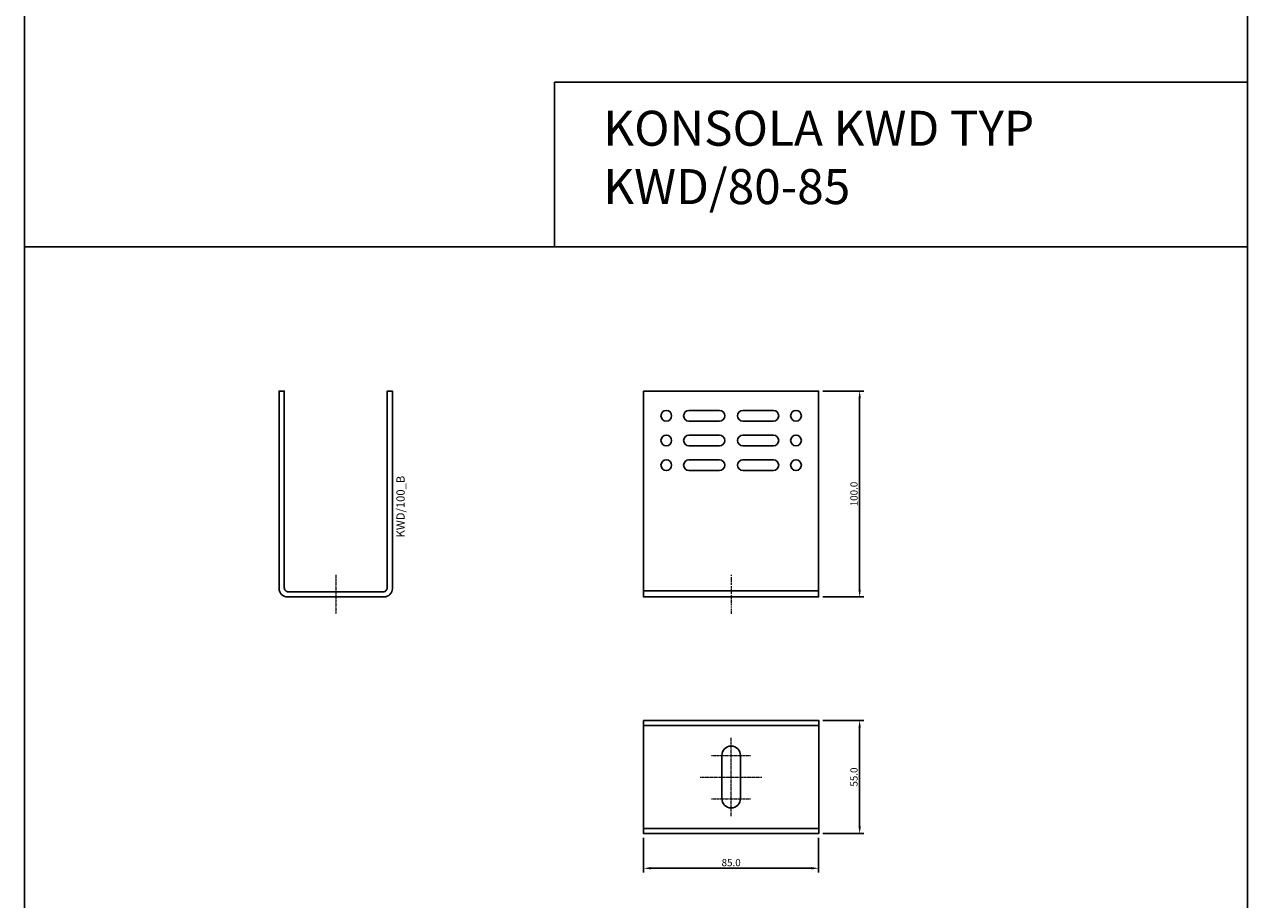
# Model space of a CAD drawing. Units: millimetres. Extents: x 64125 to 66134, y 22677 to 26168.
# Drawn here: x 64719 to 65313, y 24040 to 24465 of the extents above; entities that cross this region are included whole.
import ezdxf
from ezdxf.enums import TextEntityAlignment as Align

# ---------------------------------------------------------------- set-up
doc = ezdxf.new("R2010")
doc.units = ezdxf.units.MM
doc.linetypes.add('DASHDOT', pattern=[1, 0.5, -0.25, 0, -0.25])
for name, color, linetype in [('BSP inne', 4, 'Continuous'), ('BSP podkonstrukcja', 3, 'Continuous'), ('BSP wymiar', 12, 'Continuous')]:
    doc.layers.add(name, color=color, linetype=linetype)
doc.layers.add('BSP NIEDRUKOWALNA', color=241, linetype='Continuous', plot=False)
doc.layers.add('BSP opis', color=1, linetype='Continuous', lineweight=0)
doc.layers.add('BSP osie małe', color=16, linetype='DASHDOT', lineweight=0)
doc.styles.add('BSP opis detali', font='txt', dxfattribs={"height": 30})
doc.styles.add('Dim', font='simplex.shx', dxfattribs={"width": 0.65})
doc.dimstyles.new('ISO-25', dxfattribs={"dimtxt": 2.5, "dimasz": 2.5, "dimexe": 1.25, "dimexo": 0.625, "dimtad": 1, "dimtxsty": 'Standard', "dimcen": 2.5, "dimadec": 0, "dimazin": 0, "dimtfac": 1, "dimtmove": 0, "dimatfit": 3, "dimfxl": 1, "dimarcsym": 0})

# ---------------------------------------------------------------- blocks, each defined once
blk = doc.blocks.new('BSP TYP KWD A-85 B_U')
at = {"layer": 'BSP osie małe', "ltscale": 0.5}
for points in [[(0, -19), (0, 19)], [(-9.5, 10.5), (9.5, 10.5)], [(-15, 0), (15, 0)], [(-9.5, -10.52), (9.5, -10.52)]]:
    blk.add_lwpolyline(points, dxfattribs=at)
at = {"layer": 'BSP podkonstrukcja'}
blk.add_lwpolyline([(-42.5, 27.49), (42.5, 27.49), (42.5, -27.51), (-42.5, -27.51)], close=True, dxfattribs=at)
for points in [[(-42.5, 24.99), (42.5, 24.99)], [(42.5, -25.01), (-42.5, -25.01)]]:
    blk.add_lwpolyline(points, dxfattribs=at)
blk.add_lwpolyline([(4.5, -10.5), (4.5, 10.5, 1), (-4.5, 10.5), (-4.5, -10.5, 1)], format="xyb", close=True, dxfattribs=at)
blk = doc.blocks.new('BSP TYP KWD 100 - A_U')
at = {"layer": 'BSP osie małe', "ltscale": 0.5}
blk.add_lwpolyline([(0, 10.75), (0, -8.25)], dxfattribs=at)
at = {"layer": 'BSP podkonstrukcja'}
blk.add_lwpolyline([(27.51, 4, -0.414214), (23.51, 0), (-23.49, 0, -0.414214), (-27.49, 4), (-27.49, 100), (-24.99, 100), (-24.99, 4.5, 0.414214), (-22.99, 2.5), (23.01, 2.5, 0.414214), (25.01, 4.5), (25.01, 100), (27.51, 100)], format="xyb", close=True, dxfattribs=at)
at = {"layer": 'BSP NIEDRUKOWALNA', "style": 'BSP opis detali'}
blk.add_text('KWD/100_B', height=4, rotation=90, dxfattribs=at).set_placement((31.48, 43.9), align=Align.MIDDLE_CENTER)
blk = doc.blocks.new('BSP TYP KWD 100-85 C_U')
at = {"layer": 'BSP osie małe'}
blk.add_lwpolyline([(0, 10.75), (0, -8.25)], dxfattribs=at)
at = {"layer": 'BSP podkonstrukcja'}
blk.add_lwpolyline([(-42.5, 100), (42.5, 100), (42.5, 0), (-42.5, 0)], close=True, dxfattribs=at)
for points in [[(-28.9, 88, 1), (-34.1, 88, 1)], [(-20.5, 85.4), (-5.7, 85.4, 1), (-5.7, 90.6), (-20.5, 90.6, 1)], [(5.7, 85.4), (20.5, 85.4, 1), (20.5, 90.6), (5.7, 90.6, 1)], [(34.1, 88, 1), (28.9, 88, 1)], [(-28.9, 76, 1), (-34.1, 76, 1)], [(-20.5, 73.4), (-5.7, 73.4, 1), (-5.7, 78.6), (-20.5, 78.6, 1)], [(5.7, 73.4), (20.5, 73.4, 1), (20.5, 78.6), (5.7, 78.6, 1)], [(34.1, 76, 1), (28.9, 76, 1)], [(-28.9, 64, 1), (-34.1, 64, 1)], [(-20.5, 61.4), (-5.7, 61.4, 1), (-5.7, 66.6), (-20.5, 66.6, 1)], [(5.7, 61.4), (20.5, 61.4, 1), (20.5, 66.6), (5.7, 66.6, 1)], [(34.1, 64, 1), (28.9, 64, 1)]]:
    blk.add_lwpolyline(points, format="xyb", close=True, dxfattribs=at)
blk.add_lwpolyline([(42.5, 3), (-42.5, 3)], dxfattribs=at)
blk = doc.blocks.new('*D18954')
at = {"layer": 'BSP wymiar', "ltscale": 0.5}
for p, q in [((65106.82, 24286.64), (65126.73, 24286.64)), ((65124.73, 24283.14), (65124.73, 24190.14)), ((65106.82, 24186.64), (65126.73, 24186.64))]:
    blk.add_line(p, q, dxfattribs=at)
at = {"layer": 'BSP wymiar'}
for points in [[(65125.31, 24283.14), (65124.14, 24283.14), (65124.73, 24286.64)], [(65124.14, 24190.14), (65125.31, 24190.14), (65124.73, 24186.64)]]:
    blk.add_solid(points, dxfattribs=at)
at = {"layer": 'Defpoints', "color": 0}
for p in [(65104.82, 24286.64), (65104.82, 24186.64), (65124.73, 24186.64)]:
    blk.add_point(p, dxfattribs=at)
at = {"layer": 'BSP wymiar', "color": 142, "insert": (65121.98, 24236.64), "char_height": 3.5, "attachment_point": 5, "rotation": 90, "style": 'Dim'}
blk.add_mtext('\\A1;100.0', dxfattribs=at)
blk = doc.blocks.new('*D18956')
at = {"layer": 'BSP wymiar', "ltscale": 0.5}
for p, q in [((65019.82, 24069.64), (65019.82, 24052.82)), ((65104.82, 24069.64), (65104.82, 24052.82)), ((65023.32, 24054.82), (65101.32, 24054.82))]:
    blk.add_line(p, q, dxfattribs=at)
at = {"layer": 'BSP wymiar'}
for points in [[(65023.32, 24055.4), (65023.32, 24054.24), (65019.82, 24054.82)], [(65101.32, 24054.24), (65101.32, 24055.4), (65104.82, 24054.82)]]:
    blk.add_solid(points, dxfattribs=at)
at = {"layer": 'Defpoints', "color": 0}
for p in [(65019.82, 24071.64), (65104.82, 24071.64), (65104.82, 24054.82)]:
    blk.add_point(p, dxfattribs=at)
at = {"layer": 'BSP wymiar', "color": 142, "insert": (65062.32, 24057.57), "char_height": 3.5, "attachment_point": 5, "style": 'Dim'}
blk.add_mtext('\\A1;85.0', dxfattribs=at)
blk = doc.blocks.new('*D18957')
at = {"layer": 'BSP wymiar', "ltscale": 0.5}
for p, q in [((65106.82, 24126.64), (65126.73, 24126.64)), ((65124.73, 24123.14), (65124.73, 24075.14)), ((65106.82, 24071.64), (65126.73, 24071.64))]:
    blk.add_line(p, q, dxfattribs=at)
at = {"layer": 'BSP wymiar'}
for points in [[(65125.31, 24123.14), (65124.14, 24123.14), (65124.73, 24126.64)], [(65124.14, 24075.14), (65125.31, 24075.14), (65124.73, 24071.64)]]:
    blk.add_solid(points, dxfattribs=at)
at = {"layer": 'Defpoints', "color": 0}
for p in [(65104.82, 24126.64), (65104.82, 24071.64), (65124.73, 24071.64)]:
    blk.add_point(p, dxfattribs=at)
at = {"layer": 'BSP wymiar', "color": 142, "insert": (65121.98, 24099.14), "char_height": 3.5, "attachment_point": 5, "rotation": 90, "style": 'Dim'}
blk.add_mtext('\\A1;55.0', dxfattribs=at)

msp = doc.modelspace()

# ---------------------------------------------------------------- linework, layer by layer
at = {"layer": 'BSP inne', "color": 0}
for points in [[(64719.12, 24356.64), (65313.1, 24356.64), (65313.1, 24776.64), (64719.12, 24776.64)], [(65313.1, 24356.64), (64976.6, 24356.65), (64976.6, 24436.65), (65313.1, 24436.65)], [(64719.12, 23936.64), (65313.1, 23936.64), (65313.1, 24356.64), (64719.12, 24356.64)]]:
    msp.add_lwpolyline(points, close=True, dxfattribs=at)

# ---------------------------------------------------------------- block references
at = {"layer": 'BSP podkonstrukcja'}
for name, p in [('BSP TYP KWD 100 - A_U', (64870.28, 24186.64)), ('BSP TYP KWD 100-85 C_U', (65062.32, 24186.64)), ('BSP TYP KWD A-85 B_U', (65062.33, 24099.15))]:
    msp.add_blockref(name, p, dxfattribs=at)

# ---------------------------------------------------------------- texts
at = {"layer": 'BSP opis', "insert": (65000.23, 24422.8), "char_height": 17, "width": 313.6184, "attachment_point": 1}
msp.add_mtext('{\\fCambria|b0|i0|c238|p18;\\C0;KONSOLA KWD TYP KWD/80-85}', dxfattribs=at)

# ---------------------------------------------------------------- dimensions: what is measured, and where the dimension line sits
at = {"layer": 'BSP wymiar', "ltscale": 0.5}
for base, p1, p2, picture, middle in [((65124.73, 24186.64), (65104.82, 24286.64), (65104.82, 24186.64), '*D18954', (65121.98, 24236.64)), ((65124.73, 24071.64), (65104.82, 24126.64), (65104.82, 24071.64), '*D18957', (65121.98, 24099.14))]:
    dim = msp.add_linear_dim(base=base, p1=p1, p2=p2, angle=90, dimstyle='ISO-25', override={"dimtxt": 3.5, "dimasz": 3.5, "dimexe": 2, "dimexo": 2, "dimgap": 1, "dimdec": 1, "dimzin": 0, "dimdsep": 46, "dimtxsty": 'Dim', "dimcen": 4, "dimdle": 1, "dimclrd": 256, "dimclre": 256, "dimclrt": 142, "dimadec": 1, "dimtfac": 0.7, "dimtdec": 4, "dimtix": 1, "dimtvp": 2, "dimtolj": 1, "dimtzin": 0, "dimlwd": 65535, "dimlwe": 65535}, dxfattribs=at)
    dim.commit()
    dim.dimension.update_dxf_attribs({"geometry": picture, "text_midpoint": middle})
dim = msp.add_linear_dim(base=(65104.82, 24054.82), p1=(65019.82, 24071.64), p2=(65104.82, 24071.64), dimstyle='ISO-25', override={"dimtxt": 3.5, "dimasz": 3.5, "dimexe": 2, "dimexo": 2, "dimgap": 1, "dimdec": 1, "dimzin": 0, "dimdsep": 46, "dimtxsty": 'Dim', "dimcen": 4, "dimdle": 1, "dimclrd": 256, "dimclre": 256, "dimclrt": 142, "dimadec": 1, "dimtfac": 0.7, "dimtdec": 4, "dimtix": 1, "dimtvp": 2, "dimtolj": 1, "dimtzin": 0, "dimlwd": 65535, "dimlwe": 65535}, dxfattribs=at)
dim.commit()
dim.dimension.update_dxf_attribs({"geometry": '*D18956', "text_midpoint": (65062.32, 24057.57)})

doc.saveas('drawing.dxf')
